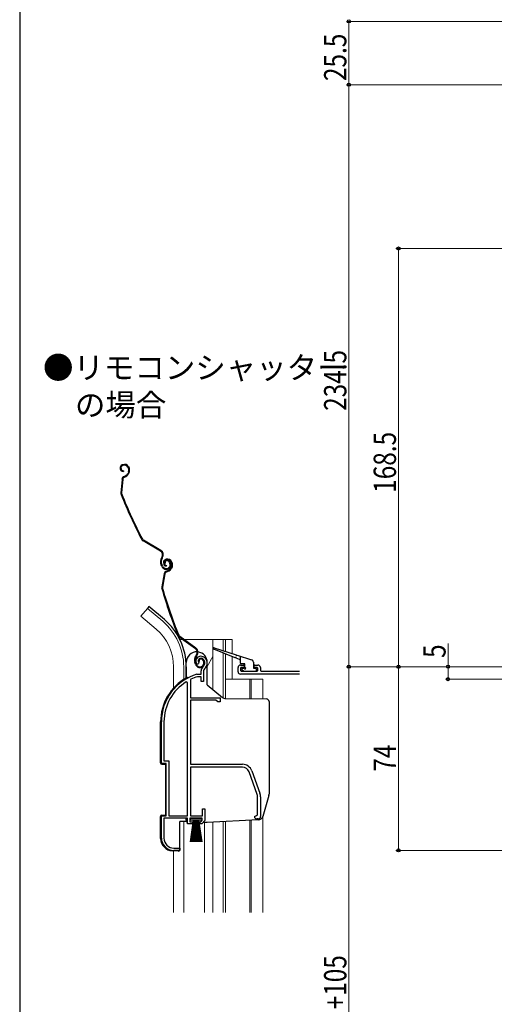
# Model space of a CAD drawing. Extents: x 0 to 1065, y 0 to 1573.
# Drawn here: x 0 to 191, y 909 to 1306 of the extents above; entities that cross this region are included whole.
import ezdxf

# ---------------------------------------------------------------- set-up
doc = ezdxf.new("R2010")
doc.units = 0
doc.layers.get('0').update_dxf_attribs({"linetype": 'CONTINUOUS'})
for name, color, linetype, lineweight in [('USER1', 3, 'CONTINUOUS', 13), ('YKK_11', 7, 'CONTINUOUS', 30), ('YKK_12', 2, 'CONTINUOUS', 13), ('YKK_13', 4, 'CONTINUOUS', 30), ('YKK_D', 6, 'CONTINUOUS', 13), ('YKK_ZWAK', 7, 'CONTINUOUS', 30)]:
    doc.layers.add(name, color=color, linetype=linetype, lineweight=lineweight)
doc.styles.get("Standard").update_dxf_attribs({"font": 'txt', "bigfont": 'BIGFONT'})
doc.styles.add('text-b', font='extslim2.shx', dxfattribs={"width": 0.8, "bigfont": 'extfont2.shx'})

msp = doc.modelspace()

# ---------------------------------------------------------------- linework, layer by layer
at = {"color": 0, "linetype": 'ByBlock', "lineweight": -2, "ltscale": 1.5}
for p, q in [((88.02, 1043), (88.02, 1044.7)), ((89.02, 1045.7), (90.22, 1045.7)), ((89.02, 1044.4), (89.02, 1043.5)), ((90.22, 1044.7), (89.32, 1044.7)), ((90.52, 1045.4), (90.52, 1045)), ((94.52, 1045), (94.52, 1045.4)), ((94.82, 1045.7), (96.02, 1045.7)), ((95.72, 1044.7), (94.82, 1044.7)), ((96.02, 1043.5), (96.02, 1044.4)), ((97.02, 1044.7), (97.02, 1043.5)), ((112.81, 1042), (89.02, 1042)), ((89.32, 1043.2), (95.72, 1043.2)), ((97.32, 1043.2), (112.52, 1043.2))]:
    msp.add_line(p, q, dxfattribs=at)
for centre, radius, start, end in [((89.02, 1044.7), 1, 90, 180), ((89.32, 1044.4), 0.3, 90.0001, 180.0001), ((89.32, 1043.5), 0.3, 180, 270), ((90.22, 1045.4), 0.3, 0, 90), ((90.22, 1045), 0.3, 270, 0), ((94.82, 1045.4), 0.3, 90, 180), ((94.82, 1045), 0.3, 179.9999, 269.9999), ((95.72, 1044.4), 0.3, 0, 90), ((95.72, 1043.5), 0.3, 270, 0), ((96.02, 1044.7), 1, 0, 90), ((97.32, 1043.5), 0.3, 180, 270), ((89.02, 1043), 1, 180, 270), ((112.52, 1044.7), 1.5, 270, 281.0594)]:
    msp.add_arc(centre, radius, start, end, dxfattribs=at)
at = {"layer": 'YKK_11', "linetype": 'ByBlock', "lineweight": -2, "ltscale": 0.5}
for p, q in [((71.84, 1046.02), (71.38, 1046.06)), ((72.12, 1046.3), (71.84, 1046.02)), ((72.17, 1046.67), (72.12, 1046.3)), ((73.12, 1042), (73.12, 1043.34)), ((74.12, 1043.34), (74.12, 1039)), ((68.99, 1039.97), (68.82, 1039.7)), ((68.82, 1039.7), (68.82, 1032.5)), ((71.48, 1041.99), (71.56, 1042)), ((71.56, 1042), (73.12, 1042)), ((71.71, 1041), (71.62, 1040.99)), ((73.22, 1041), (71.71, 1041)), ((73.22, 1039), (73.22, 1041)), ((67.62, 1038.67), (67.16, 1038.92)), ((67.62, 985), (67.62, 1038.67)), ((74.12, 1039), (73.22, 1039)), ((68.82, 1032.5), (80.82, 1032.5)), ((68.82, 1031.6), (68.82, 1005.7)), ((79.02, 1031.6), (68.82, 1031.6)), ((79.82, 1030.8), (79.02, 1031.6)), ((80.82, 1032.5), (80.82, 1030.8)), ((80.82, 1030.8), (79.82, 1030.8)), ((57.12, 1006), (57.12, 1022.8)), ((58.17, 1022.8), (58.17, 1007.05)), ((59.12, 1006), (57.12, 1006)), ((58.17, 1007.05), (60.17, 1007.05)), ((59.12, 985), (59.12, 1006)), ((60.17, 1007.05), (60.17, 985)), ((68.82, 1005.7), (89.82, 1005.7)), ((89.82, 1004.5), (68.82, 1004.5)), ((68.82, 1004.5), (68.82, 985)), ((95.75, 993.59), (92.45, 1002.66)), ((93.58, 1003.07), (96.88, 994)), ((95.92, 985.32), (95.92, 992.63)), ((97.12, 992.63), (97.12, 984.7)), ((57.12, 976), (57.12, 985)), ((57.12, 985), (59.12, 985)), ((67.62, 984), (58.17, 984)), ((58.17, 984), (58.17, 975.9)), ((60.17, 985), (67.62, 985)), ((67.62, 981.7), (67.62, 984)), ((73.62, 984), (68.62, 984)), ((68.62, 984), (68.62, 982.5)), ((68.82, 985), (73.72, 985)), ((73.62, 983.15), (73.62, 984)), ((73.72, 985), (73.72, 987.7)), ((73.72, 987.7), (74.62, 987.7)), ((74.62, 987.7), (74.62, 983.1)), ((94.62, 984.7), (95.43, 985.09)), ((95.43, 985.09), (95.92, 985.32)), ((69.62, 981.7), (67.62, 981.7)), ((68.62, 982.5), (69.62, 982.5)), ((69.62, 982.5), (69.62, 981.7)), ((72.62, 981.7), (72.62, 982.5)), ((72.62, 982.5), (73.07, 982.5)), ((73.44, 981.7), (72.62, 981.7)), ((73.07, 982.5), (73.62, 983.15)), ((74.62, 983.1), (73.44, 981.7)), ((96.12, 983.7), (95.62, 983.7)), ((62.17, 971.9), (64.52, 971.9)), ((64.52, 971.9), (64.52, 971)), ((64.52, 971), (62.12, 971))]:
    msp.add_line(p, q, dxfattribs=at)
for centre, radius, start, end in [((73.02, 1047.2), 2, 90, 214.8358), ((73.02, 1047.2), 1, 90, 211.6576), ((73.02, 1046.6), 2.6, 0, 90), ((73.02, 1046.6), 1.6, 0, 90), ((75.12, 1043.34), 2, 130.6293, 180), ((72.32, 1046.6), 2.3, 310.6293, 0), ((75.12, 1043.34), 1, 130.6293, 180), ((72.32, 1046.6), 3.3, 310.6293, 0), ((77.12, 1022.8), 20, 106.3844, 180), ((77.12, 1022.8), 19, 106.8199, 115.3285), ((77.12, 1022.8), 18.95, 121.6998, 180), ((89.82, 1001.7), 4, 20, 90), ((89.82, 1001.7), 2.8, 20, 90), ((93.12, 992.63), 2.8, 360, 20), ((93.12, 992.63), 4, 360, 20), ((95.62, 984.7), 1, 180, 270), ((96.12, 984.7), 1, 270, 360), ((62.12, 976), 5, 180, 270), ((62.17, 975.9), 4, 180, 270)]:
    msp.add_arc(centre, radius, start, end, dxfattribs=at)
at = {"layer": 'YKK_12', "linetype": 'Continuous', "lineweight": 13, "ltscale": 1.5}
for p, q in [((51.47, 1068.53), (48.83, 1065.39)), ((57.69, 1063.31), (51.47, 1068.53)), ((55.05, 1060.17), (48.83, 1065.39)), ((64.58, 1056), (65.64, 1056)), ((66.15, 1056), (85.72, 1056)), ((77.92, 1056), (77.92, 1035.81)), ((82.02, 1056), (82.02, 1051.45)), ((83.02, 1056), (83.02, 1051.13)), ((85.72, 1056), (85.72, 1050.28)), ((77.92, 1049.07), (75.62, 1045.09)), ((82.02, 1050.54), (82.02, 1032.41)), ((83.02, 1050.15), (83.02, 1032.15)), ((85.72, 1049.1), (85.72, 1040)), ((62.02, 1045), (62.02, 1036.36)), ((66.12, 1045), (66.12, 1039.86)), ((83.02, 1040), (98.02, 1040)), ((92.72, 1040), (92.72, 1032.07)), ((93.32, 1040), (93.32, 1032.06)), ((98.02, 1040), (98.02, 1032.02)), ((98.02, 984.74), (98.02, 946)), ((66.12, 982.7), (66.12, 946)), ((74.52, 946), (74.52, 982.2)), ((77.92, 982.32), (77.92, 946)), ((82.02, 982.53), (82.02, 946)), ((83.02, 982.59), (83.02, 946)), ((92.72, 983.09), (92.72, 946)), ((93.32, 983.13), (93.32, 946)), ((62.02, 970.8), (62.02, 946))]:
    msp.add_line(p, q, dxfattribs=at)
for radius, end in [(24.1, 49.4407), (20, 49.3261)]:
    msp.add_arc((42.02, 1045), radius, 0, end, dxfattribs=at)
at = {"layer": 'YKK_13', "linetype": 'Continuous', "ltscale": 1.5}
for p, q in [((41.53, 1126.37), (41.35, 1126.28)), ((41.65, 1126.09), (41.47, 1126.01)), ((41.82, 1123.91), (41.8, 1123.62)), ((43.64, 1125.35), (43.82, 1124.95)), ((43.87, 1123.57), (43.68, 1123.04)), ((43.91, 1125.48), (44.08, 1125.11)), ((44.16, 1123.47), (43.96, 1122.94)), ((41.25, 1120.45), (40.79, 1115.11)), ((41.55, 1120.42), (41.09, 1115.09)), ((42.12, 1121.69), (42.64, 1121.92)), ((42.24, 1121.41), (42.76, 1121.65)), ((56.77, 1091.57), (49.77, 1095.68)), ((56.92, 1091.83), (49.92, 1095.94)), ((57.38, 1089.24), (57.14, 1088.84)), ((57.4, 1088.69), (57.64, 1089.09)), ((59.07, 1088.28), (58.88, 1088.22)), ((59.16, 1088), (58.98, 1087.93)), ((60.36, 1087.15), (60.57, 1086.69)), ((60.64, 1087.27), (60.84, 1086.82)), ((61.07, 1087.07), (61.22, 1086.66)), ((61.36, 1087.17), (61.5, 1086.75)), ((57.31, 1085.42), (57, 1086.08)), ((57.58, 1085.54), (57.28, 1086.2)), ((58.69, 1086.71), (58.42, 1086.59)), ((59.13, 1085.82), (59.07, 1085.52)), ((59.2, 1083.57), (59.74, 1083.76)), ((59.3, 1083.29), (59.84, 1083.47)), ((61.14, 1085.28), (60.89, 1084.77)), ((61.41, 1085.15), (61.16, 1084.64)), ((58.22, 1082.42), (57.25, 1077.16)), ((58.52, 1082.37), (57.55, 1077.1)), ((52.11, 1069.29), (51.47, 1068.53)), ((58.33, 1064.07), (52.11, 1069.29)), ((70.91, 1052.19), (64.33, 1056.95)), ((71.08, 1052.43), (64.5, 1057.19)), ((86.92, 1048.64), (78.21, 1052.02)), ((78.41, 1052.58), (87.28, 1049.79)), ((71.29, 1049.81), (71.01, 1049.44)), ((71.26, 1049.26), (71.53, 1049.64)), ((74.06, 1047.44), (74.22, 1046.97)), ((74.34, 1047.54), (74.5, 1047.07)), ((88.63, 1047.98), (87.29, 1048.49)), ((87.66, 1049.67), (93.52, 1047.82)), ((88.82, 1049.3), (88.82, 1046.7)), ((67.12, 1045), (67.12, 1040.46)), ((67.12, 1045), (67.12, 1040.46)), ((70.85, 1046.01), (70.61, 1046.7)), ((71.13, 1046.11), (70.89, 1046.8)), ((72.35, 1047.17), (72.07, 1047.07)), ((90.52, 1046.2), (89.32, 1046.2)), ((89.61, 1043.89), (90.21, 1043.29)), ((89.82, 1044.4), (90.52, 1044.4)), ((90.82, 1044.7), (90.82, 1045.9)), ((94.22, 1046.86), (94.22, 1044.7)), ((94.52, 1044.4), (95.22, 1044.4)), ((95.52, 1043.5), (95.52, 1044.1)), ((67.62, 1040.7), (68.16, 1040.7)), ((90.42, 1043.2), (95.22, 1043.2)), ((56.82, 1006.28), (56.82, 1022.8)), ((57.29, 1005.78), (58.82, 1005.7)), ((58.82, 1005.7), (58.82, 985.3)), ((56.82, 975.82), (56.82, 984.72)), ((57.29, 985.22), (58.82, 985.3)), ((68.87, 983.15), (68.87, 984)), ((68.87, 984), (73.37, 984)), ((73.37, 984), (73.37, 983.15)), ((64.52, 971.2), (64.52, 982.7)), ((67.25, 982.7), (64.52, 982.7)), ((73.37, 983.15), (68.87, 983.15)), ((68.87, 974.5), (70.12, 983.15)), ((70.32, 983.15), (69.32, 974.5)), ((70.52, 983.15), (69.77, 974.5)), ((70.72, 983.15), (70.22, 974.5)), ((70.92, 983.15), (70.67, 974.5)), ((71.12, 983.15), (71.12, 974.5)), ((71.57, 974.5), (71.32, 983.15)), ((71.52, 983.15), (72.02, 974.5)), ((72.47, 974.5), (71.72, 983.15)), ((71.92, 983.15), (72.92, 974.5)), ((72.12, 983.15), (73.37, 974.5)), ((63.99, 970.7), (61.56, 970.83))]:
    msp.add_line(p, q, dxfattribs=at)
at = {"layer": 'YKK_13', "linetype": 'ByBlock', "lineweight": -2, "ltscale": 0.5}
for p, q in [((67.12, 1040.46), (67.12, 1046.75)), ((75.62, 1037.74), (75.62, 1046.6)), ((75.62, 1037.74), (81.73, 1032.62)), ((82.99, 1032.15), (99.53, 1032.01)), ((100.52, 1031.01), (100.52, 993.68)), ((100.44, 993.13), (98.01, 984.72)), ((67.12, 983.2), (67.12, 984)), ((75.59, 982.2), (73.86, 982.2)), ((96.2, 983.28), (75.64, 982.2))]:
    msp.add_line(p, q, dxfattribs=at)
at = {"layer": 'YKK_13', "linetype": 'Continuous', "ltscale": 1.5}
for centre, radius, start, end in [((41.93, 1125.01), 1.4, 114.6, 264.6), ((41.93, 1125.01), 1.1, 114.6, 264.6), ((42.28, 1124.73), 1.8, 24.6, 114.6), ((42.28, 1124.73), 1.5, 24.6, 114.6), ((41.8, 1123.74), 2, 294.6, 339.6), ((41.8, 1123.74), 2.3, 294.6, 339.6), ((42.19, 1124.2), 1.8, 339.6, 24.6), ((42.19, 1124.2), 2.1, 339.6, 24.6), ((42.13, 1124.33), 2.2, 339.6, 339.8534), ((42.74, 1120.32), 1.5, 114.6, 175.0833), ((42.74, 1120.32), 1.2, 114.6, 175.0833), ((42.28, 1114.99), 1.5, 175.0833, 201.7299), ((42.28, 1114.99), 1.2, 175.0833, 201.7299), ((226.68, 1188.48), 200, 201.7299, 207.4505), ((226.68, 1188.48), 199.7, 201.7299, 207.4505), ((50.53, 1096.97), 1.5, 207.4505, 239.6), ((50.53, 1096.97), 1.2, 207.4505, 239.6), ((55.91, 1090.1), 1.7, 329.6, 59.6), ((55.91, 1090.1), 2, 329.6, 59.6), ((59.73, 1087.33), 3, 149.6, 204.6), ((59.73, 1087.33), 2.7, 149.6, 204.6), ((59.34, 1086.9), 1.4, 109.1, 259.1), ((59.34, 1086.9), 1.1, 109.1, 259.1), ((59.33, 1087), 1, 114.6, 204.6), ((59.33, 1087), 0.7, 114.6, 204.6), ((59.45, 1086.73), 1.3, 24.6, 114.6), ((59.45, 1086.73), 1, 24.6, 114.6), ((59.66, 1086.58), 1.8, 19.1, 109.1), ((59.66, 1086.58), 1.5, 19.1, 109.1), ((59.12, 1086.25), 2, 204.6, 294.6), ((59.12, 1086.25), 1.7, 204.6, 294.6), ((59.7, 1082.15), 1.5, 109.1, 169.5833), ((59.7, 1082.15), 1.2, 109.1, 169.5833), ((59.09, 1085.65), 2, 289.1, 334.1), ((59.21, 1086.07), 1.5, 294.6, 24.6), ((59.09, 1085.65), 2.3, 289.1, 334.1), ((59.21, 1086.07), 1.8, 294.6, 24.6), ((59.52, 1086.07), 1.8, 334.1, 19.1), ((59.52, 1086.07), 2.1, 334.1, 19.1), ((59.47, 1086.2), 2.2, 334.1, 334.3534), ((58.73, 1076.88), 1.5, 169.5833, 196.2299), ((249.32, 1132.36), 200, 196.2299, 201.9505), ((58.73, 1076.88), 1.2, 169.5833, 196.2299), ((249.32, 1132.36), 199.7, 196.2299, 201.9505), ((42.02, 1045), 25.1, 0, 49.4407), ((65.21, 1058.16), 1.5, 201.9505, 234.1), ((65.21, 1058.16), 1.2, 201.9505, 234.1), ((69.91, 1050.81), 1.7, 324.1, 54.1), ((69.91, 1050.81), 2, 324.1, 54.1), ((78.32, 1052.3), 0.3, 72.4957, 248.7884), ((73.44, 1047.68), 3, 144.1, 199.1), ((73.44, 1047.68), 2.7, 144.1, 199.1), ((73.01, 1047.4), 1, 109.1, 199.1), ((73.01, 1047.4), 0.7, 109.1, 199.1), ((73.11, 1047.11), 1.3, 19.1, 109.1), ((73.11, 1047.11), 1, 19.1, 109.1), ((87.1, 1048.57), 0.2, 338.7884, 158.7884), ((87.47, 1049.73), 0.2, 162.4957, 342.4957), ((88.52, 1047.7), 0.3, 0, 68.7884), ((93.22, 1046.86), 1, 0, 72.4957), ((72.74, 1046.67), 2, 199.1, 289.1), ((72.74, 1046.67), 1.7, 199.1, 289.1), ((72.8, 1046.48), 1.5, 289.1, 19.1), ((72.8, 1046.48), 1.8, 289.1, 19.1), ((89.32, 1046.7), 0.5, 180, 270), ((89.82, 1044.1), 0.3, 90, 225), ((90.42, 1043.5), 0.3, 225, 270), ((90.52, 1045.9), 0.3, 0, 90), ((90.82, 1044.4), 0.3, 180, 90), ((94.52, 1044.7), 0.3, 180, 270), ((95.22, 1044.1), 0.3, 0, 90), ((95.22, 1043.5), 0.3, 270, 0), ((77.12, 1022.8), 20.3, 119.0936, 180), ((67.62, 1040.2), 0.5, 90, 137.7849), ((57.32, 1006.28), 0.5, 180, 267), ((57.32, 984.72), 0.5, 93, 180), ((61.82, 975.82), 5, 180, 267), ((64.02, 971.2), 0.5, 267, 0)]:
    msp.add_arc(centre, radius, start, end, dxfattribs=at)
at = {"layer": 'YKK_13', "linetype": 'ByBlock', "lineweight": -2, "ltscale": 0.5}
for centre, radius, start, end in [((71.37, 1046.75), 4.25, 86.9014, 180), ((71.37, 1046.75), 4.25, 358.8673, 82.7879), ((83.01, 1034.15), 2, 230, 269.5), ((99.52, 1031.01), 1, 0, 89.5), ((98.52, 993.68), 2, 343.8996, 0), ((96.09, 985.27), 2, 273, 343.8996), ((68.12, 983.2), 1, 180, 240), ((75.59, 983.2), 1, 270, 273)]:
    msp.add_arc(centre, radius, start, end, dxfattribs=at)
at = {"layer": 'YKK_D', "ltscale": 1.5}
for p, q in [((363.2, 1305), (131.7, 1305)), ((132.7, 1305), (132.7, 1279.5)), ((364.7, 1279.5), (131.7, 1279.5)), ((364.7, 1279.5), (131.7, 1279.5)), ((132.7, 1279.5), (132.7, 1045)), ((172.7, 1045), (172.7, 1054.35)), ((201.7, 1045), (131.7, 1045)), ((201.7, 1045), (131.7, 1045)), ((132.7, 670), (132.7, 1045)), ((201.7, 1045), (151.7, 1045)), ((152.7, 971), (152.7, 1045)), ((172.7, 1040), (172.7, 1045)), ((390.5, 1040), (171.7, 1040)), ((236.3, 971), (151.7, 971))]:
    msp.add_line(p, q, dxfattribs=at)
at = {"layer": 'YKK_D'}
for p, q in [((350.01, 1213.49), (151.7, 1213.49)), ((152.7, 1044.99), (152.7, 1213.49)), ((208.2, 1044.99), (151.7, 1044.99))]:
    msp.add_line(p, q, dxfattribs=at)
at = {"layer": 'YKK_D', "linetype": 'ByBlock', "lineweight": -2}
for centre, radius in [((132.7, 1305), 0.638), ((132.7, 1279.5), 0.637), ((132.7, 1279.5), 0.638), ((152.7, 1213.49), 0.638), ((132.7, 1045), 0.637), ((132.7, 1045), 0.638), ((152.7, 1045), 0.638), ((152.7, 1044.99), 0.637), ((172.7, 1045), 0.638), ((172.7, 1040), 0.637), ((152.7, 971), 0.637)]:
    msp.add_circle(centre, radius, dxfattribs=at)
at = {"layer": 'YKK_ZWAK'}
msp.add_line((0, 1530), (0, 0), dxfattribs=at)

# ---------------------------------------------------------------- texts
at = {"layer": 'USER1'}
for s, p in [('●リモコンシャッター', (9.4, 1161)), ('\u3000の場合', (10, 1146))]:
    msp.add_text(s, height=9, dxfattribs=at).set_placement(p)
at = {"layer": 'YKK_D', "style": 'text-b', "width": 0.8}
for s, p in [('25.5', (131.7, 1280.97)), ('234.5', (131.7, 1148.09)), ('168.5', (151.7, 1115.08)), ('5', (171.7, 1048.55)), ('74', (151.7, 1002.72)), ('シャッターｈ＝サッシＨ+105', (131.7, 798.94))]:
    msp.add_text(s, height=9, rotation=90, dxfattribs=at).set_placement(p)

doc.saveas('drawing.dxf')
